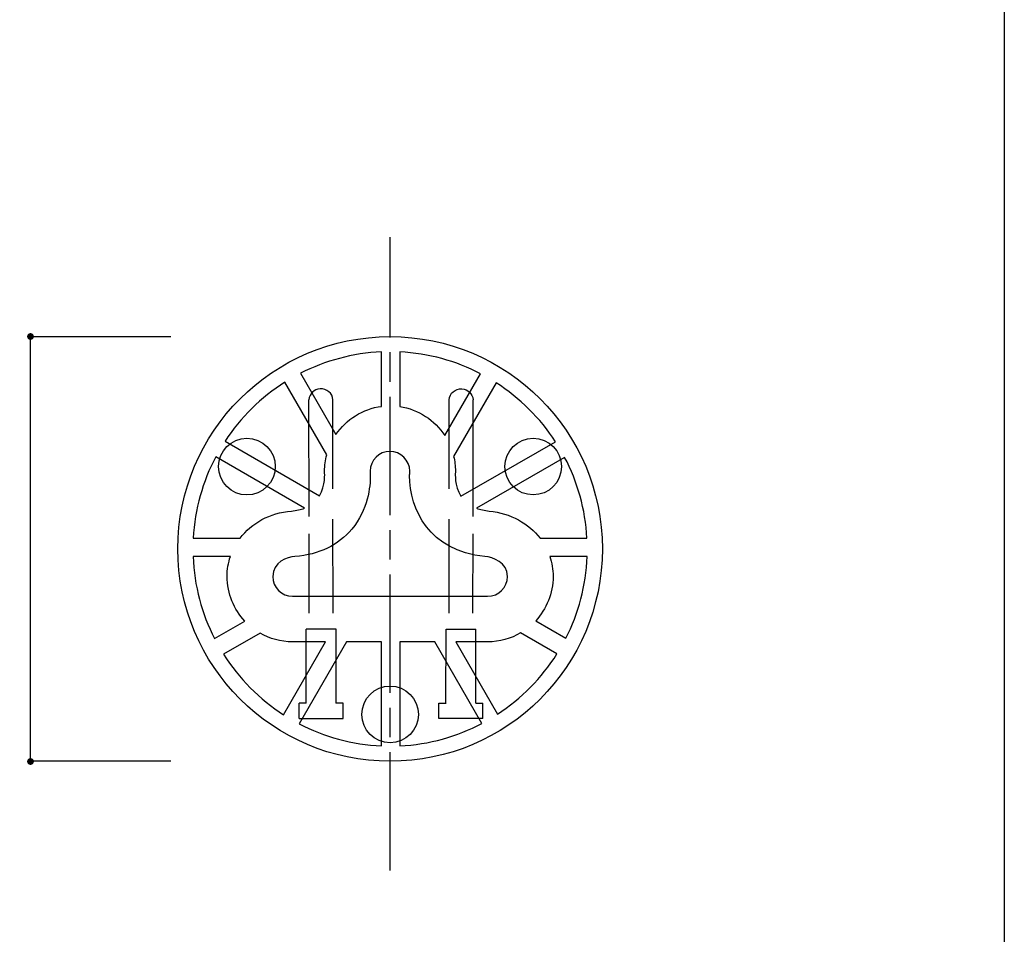
# Model space of a CAD drawing. Extents: x 8 to 203, y 7 to 289.
# Drawn here: x 147 to 203, y 59 to 111 of the extents above; entities that cross this region are included whole.
import ezdxf

# ---------------------------------------------------------------- set-up
doc = ezdxf.new("R2010")
doc.units = 0
doc.linetypes.add('AI9-LType1', pattern=[10.123829, 6.749231, -0.843658, 1.687282, -0.843658])
doc.layers.get('0').update_dxf_attribs({"color": 160})

msp = doc.modelspace()

# ---------------------------------------------------------------- hatches: boundary and pattern name
h = msp.add_hatch(color=7)
edge = h.paths.add_edge_path()
edge.add_spline(control_points=[(147.47, 93.195), (147.578, 93.195), (147.666, 93.107), (147.666, 92.999), (147.666, 92.89), (147.578, 92.803), (147.47, 92.803), (147.362, 92.803), (147.274, 92.89), (147.274, 92.999), (147.274, 93.107), (147.362, 93.195), (147.47, 93.195)], knot_values=[0, 0, 0, 0, 1, 1, 1, 2, 2, 2, 3, 3, 3, 4, 4, 4, 4], degree=3, periodic=0)
h = msp.add_hatch(color=7)
edge = h.paths.add_edge_path()
edge.add_spline(control_points=[(147.47, 68.98), (147.578, 68.98), (147.666, 68.893), (147.666, 68.784), (147.666, 68.676), (147.578, 68.589), (147.47, 68.589), (147.362, 68.589), (147.274, 68.676), (147.274, 68.784), (147.274, 68.893), (147.362, 68.98), (147.47, 68.98)], knot_values=[0, 0, 0, 0, 1, 1, 1, 2, 2, 2, 3, 3, 3, 4, 4, 4, 4], degree=3, periodic=0)

# ---------------------------------------------------------------- linework, layer by layer
at = {"color": 7, "linetype": 'AI9-LType1'}
msp.add_line((167.964, 62.568), (167.964, 98.657), dxfattribs=at)
at = {"color": 7}
for p, q in [((147.476, 68.793), (147.476, 92.984)), ((155.47, 92.984), (147.476, 92.984)), ((163.342, 82.743), (163.34, 89.397)), ((164.709, 84.321), (164.707, 89.397)), ((171.324, 84.321), (171.325, 89.397)), ((172.69, 82.743), (172.692, 89.397)), ((164.711, 77.227), (164.709, 82.587)), ((171.321, 77.227), (171.322, 82.587)), ((163.344, 77.227), (163.342, 81.759)), ((172.687, 77.227), (172.69, 81.759)), ((164.882, 76.314), (163.173, 76.314)), ((163.175, 72.114), (163.173, 76.314)), ((164.883, 72.114), (164.882, 76.314)), ((171.148, 72.114), (171.15, 76.314)), ((171.15, 76.314), (172.858, 76.314)), ((172.857, 72.114), (172.858, 76.314)), ((163.175, 72.114), (162.776, 72.114)), ((163.186, 72.114), (162.776, 72.114)), ((162.776, 71.23), (162.776, 72.114)), ((165.286, 72.114), (164.877, 72.114)), ((165.286, 71.23), (165.286, 72.114)), ((170.745, 72.114), (171.155, 72.114)), ((170.745, 71.23), (170.745, 72.114)), ((172.846, 72.114), (173.256, 72.114)), ((172.857, 72.114), (173.256, 72.114)), ((173.256, 71.23), (173.256, 72.114)), ((162.776, 71.23), (165.282, 71.23)), ((173.256, 71.23), (170.749, 71.23)), ((155.47, 68.793), (147.476, 68.793))]:
    msp.add_line(p, q, dxfattribs=at)
msp.add_lwpolyline([(202.968, 6.828), (8.127, 6.828), (8.127, 288.722), (202.968, 288.722)], close=True, dxfattribs=at)
for centre, radius in [((167.964, 80.895), 12.096), ((159.805, 85.585), 1.613), ((176.122, 85.585), 1.612), ((167.963, 71.468), 1.613)]:
    msp.add_circle(centre, radius, dxfattribs=at)
for points, knots in [([(164.878, 87.415), (164.878, 87.415), (162.864, 90.904), (162.864, 90.904), (164.26, 91.619), (165.822, 92.049), (167.478, 92.12), (167.478, 92.12), (167.478, 89.017), (167.478, 89.017), (166.399, 88.877), (165.465, 88.274), (164.878, 87.415)], [0, 0, 0, 0, 1, 1, 1, 2, 2, 2, 3, 3, 3, 4, 4, 4, 4]), ([(168.512, 92.118), (170.164, 92.038), (171.721, 91.599), (173.112, 90.879), (173.112, 90.879), (171.077, 87.355), (171.077, 87.355), (170.507, 88.224), (169.584, 88.845), (168.512, 89.005), (168.512, 89.005), (168.512, 92.118), (168.512, 92.118)], [0, 0, 0, 0, 1, 1, 1, 2, 2, 2, 3, 3, 3, 4, 4, 4, 4]), ([(161.966, 90.391), (161.966, 90.391), (164.351, 86.26), (164.351, 86.26), (164.273, 85.96), (164.228, 85.647), (164.228, 85.322), (164.228, 85.322), (164.228, 85.285), (164.228, 85.285), (164.228, 85.285), (164.232, 85.242), (164.232, 85.242), (164.233, 85.233), (164.29, 84.516), (163.944, 83.919), (163.944, 83.919), (158.555, 87.03), (158.555, 87.03), (159.438, 88.38), (160.603, 89.528), (161.966, 90.391)], [0, 0, 0, 0, 1, 1, 1, 2, 2, 2, 3, 3, 3, 4, 4, 4, 5, 5, 5, 6, 6, 6, 7, 7, 7, 7]), ([(177.389, 87.004), (177.389, 87.004), (171.998, 83.891), (171.998, 83.891), (171.619, 84.489), (171.681, 85.222), (171.682, 85.23), (171.682, 85.23), (171.686, 85.272), (171.686, 85.272), (171.686, 85.272), (171.687, 85.322), (171.687, 85.322), (171.687, 85.614), (171.649, 85.896), (171.586, 86.168), (171.586, 86.168), (174.007, 90.362), (174.007, 90.362), (175.358, 89.496), (176.514, 88.349), (177.389, 87.004)], [0, 0, 0, 0, 1, 1, 1, 2, 2, 2, 3, 3, 3, 4, 4, 4, 5, 5, 5, 6, 6, 6, 7, 7, 7, 7]), ([(164.707, 89.397), (164.68, 89.764), (164.354, 90.04), (163.975, 90.014), (163.635, 89.992), (163.363, 89.728), (163.34, 89.397)], [0, 0, 0, 0, 1, 1, 1, 2, 2, 2, 2]), ([(171.325, 89.397), (171.351, 89.764), (171.678, 90.04), (172.056, 90.014), (172.397, 89.992), (172.669, 89.728), (172.692, 89.397)], [0, 0, 0, 0, 1, 1, 1, 2, 2, 2, 2]), ([(162.404, 78.198), (161.78, 78.198), (161.274, 78.706), (161.274, 79.328), (161.274, 80.146), (162.104, 80.428), (162.542, 80.463), (163.919, 80.573), (165.009, 81.099), (165.783, 82.027), (166.7, 83.127), (166.837, 84.425), (166.837, 85.1), (166.837, 85.1), (166.832, 85.254), (166.83, 85.327), (166.833, 85.947), (167.338, 86.452), (167.958, 86.452), (168.576, 86.452), (169.079, 85.95), (169.085, 85.332), (169.082, 85.266), (169.076, 85.08), (169.076, 85.08), (169.076, 83.144), (170.197, 80.774), (173.354, 80.466), (173.836, 80.419), (174.653, 80.126), (174.653, 79.328), (174.653, 78.706), (174.146, 78.198), (173.523, 78.198), (173.523, 78.198), (162.404, 78.198), (162.404, 78.198)], [0, 0, 0, 0, 1, 1, 1, 2, 2, 2, 3, 3, 3, 4, 4, 4, 5, 5, 5, 6, 6, 6, 7, 7, 7, 8, 8, 8, 9, 9, 9, 10, 10, 10, 11, 11, 11, 12, 12, 12, 12]), ([(159.414, 81.501), (159.414, 81.501), (156.742, 81.501), (156.742, 81.501), (156.831, 83.169), (157.287, 84.741), (158.029, 86.141), (158.029, 86.141), (163.09, 83.218), (163.09, 83.218), (162.871, 83.135), (162.624, 83.077), (162.335, 83.054), (161.113, 82.957), (160.071, 82.365), (159.414, 81.501)], [0, 0, 0, 0, 1, 1, 1, 2, 2, 2, 3, 3, 3, 4, 4, 4, 5, 5, 5, 5]), ([(176.515, 81.501), (175.866, 82.349), (174.836, 82.932), (173.607, 83.053), (173.338, 83.079), (173.105, 83.138), (172.892, 83.214), (172.892, 83.214), (177.912, 86.112), (177.912, 86.112), (178.645, 84.72), (179.096, 83.158), (179.185, 81.501), (179.185, 81.501), (176.515, 81.501), (176.515, 81.501)], [0, 0, 0, 0, 1, 1, 1, 2, 2, 2, 3, 3, 3, 4, 4, 4, 5, 5, 5, 5]), ([(159.685, 76.784), (159.685, 76.784), (157.959, 75.786), (157.959, 75.786), (157.233, 77.2), (156.799, 78.787), (156.736, 80.467), (156.736, 80.467), (158.863, 80.467), (158.863, 80.467), (158.742, 80.107), (158.675, 79.726), (158.675, 79.328), (158.675, 78.344), (159.06, 77.45), (159.685, 76.784)], [0, 0, 0, 0, 1, 1, 1, 2, 2, 2, 3, 3, 3, 4, 4, 4, 5, 5, 5, 5]), ([(177.065, 80.467), (177.065, 80.467), (179.191, 80.467), (179.191, 80.467), (179.128, 78.798), (178.699, 77.222), (177.982, 75.814), (177.982, 75.814), (176.263, 76.807), (176.263, 76.807), (176.875, 77.472), (177.253, 78.356), (177.253, 79.328), (177.253, 79.727), (177.185, 80.108), (177.065, 80.467)], [0, 0, 0, 0, 1, 1, 1, 2, 2, 2, 3, 3, 3, 4, 4, 4, 5, 5, 5, 5]), ([(158.472, 74.889), (158.472, 74.889), (160.557, 76.093), (160.557, 76.093), (161.102, 75.78), (161.731, 75.6), (162.404, 75.6), (162.404, 75.6), (164.289, 75.6), (164.289, 75.6), (164.289, 75.6), (161.891, 71.446), (161.891, 71.446), (160.517, 72.333), (159.348, 73.508), (158.472, 74.889)], [0, 0, 0, 0, 1, 1, 1, 2, 2, 2, 3, 3, 3, 4, 4, 4, 5, 5, 5, 5]), ([(174.082, 71.476), (174.082, 71.476), (171.701, 75.6), (171.701, 75.6), (171.701, 75.6), (173.523, 75.6), (173.523, 75.6), (174.208, 75.6), (174.848, 75.788), (175.4, 76.112), (175.4, 76.112), (177.472, 74.916), (177.472, 74.916), (176.603, 73.539), (175.444, 72.365), (174.082, 71.476)], [0, 0, 0, 0, 1, 1, 1, 2, 2, 2, 3, 3, 3, 4, 4, 4, 5, 5, 5, 5]), ([(167.478, 69.67), (165.791, 69.742), (164.2, 70.189), (162.785, 70.926), (162.785, 70.926), (165.483, 75.6), (165.483, 75.6), (165.483, 75.6), (167.478, 75.6), (167.478, 75.6), (167.478, 75.6), (167.478, 69.67), (167.478, 69.67)], [0, 0, 0, 0, 1, 1, 1, 2, 2, 2, 3, 3, 3, 4, 4, 4, 4]), ([(170.507, 75.6), (170.507, 75.6), (173.19, 70.952), (173.19, 70.952), (171.781, 70.207), (170.195, 69.753), (168.512, 69.671), (168.512, 69.671), (168.512, 75.6), (168.512, 75.6), (168.512, 75.6), (170.507, 75.6), (170.507, 75.6)], [0, 0, 0, 0, 1, 1, 1, 2, 2, 2, 3, 3, 3, 4, 4, 4, 4])]:
    msp.add_open_spline(points, degree=3, knots=knots, dxfattribs=at)

doc.saveas('drawing.dxf')
